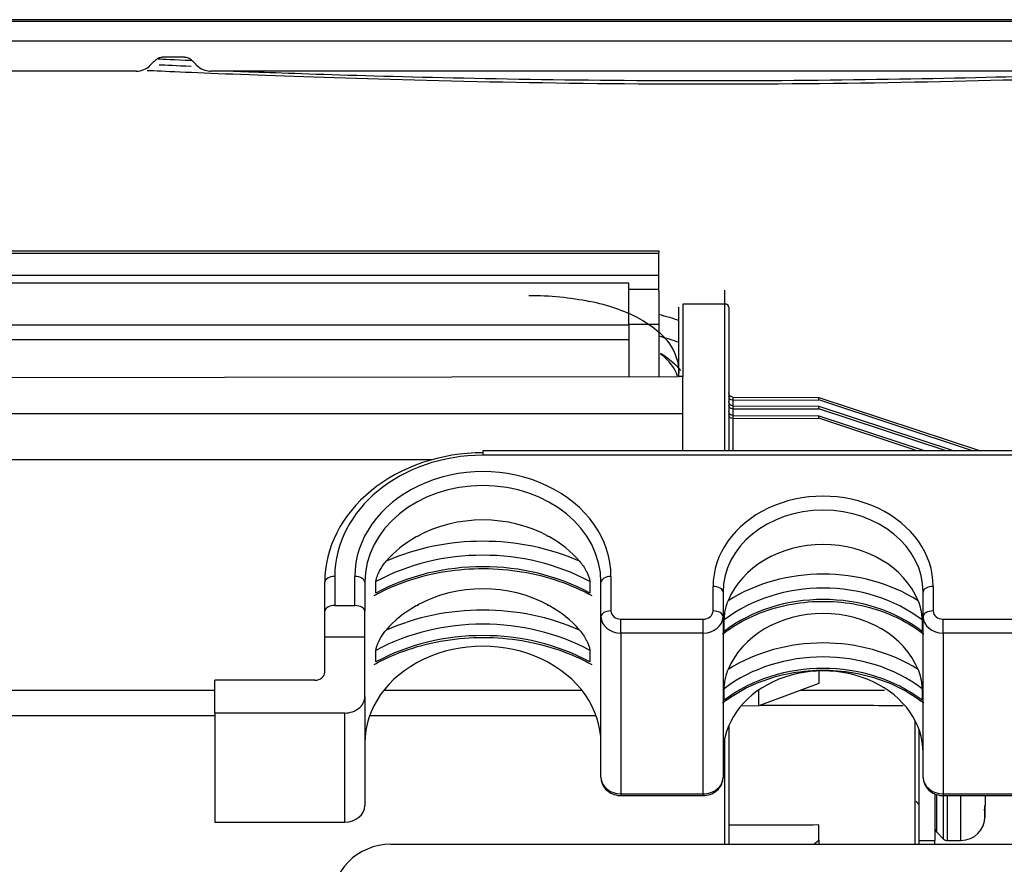
# Model space of a CAD drawing. Units: inches. Extents: x 687 to 10807, y 785 to 4970.
# Drawn here: x 8190 to 8239, y 3225 to 3267 of the extents above; entities that cross this region are included whole.
import ezdxf

# ---------------------------------------------------------------- set-up
doc = ezdxf.new("R2010")
doc.units = ezdxf.units.IN
doc.header["$MEASUREMENT"] = 0
doc.layers.add('LG-Product', color=3, linetype='Continuous')

msp = doc.modelspace()

# ---------------------------------------------------------------- linework, layer by layer
at = {"layer": 'LG-Product', "color": 3, "linetype": 'Continuous'}
for p, q in [((8285.113, 3267.467), (7289.113, 3267.467)), ((7290.113, 3267.4), (8284.113, 3267.4)), ((8284.113, 3266.4), (7290.113, 3266.4)), ((8198.406, 3265.597), (8197.321, 3265.597)), ((8195.999, 3264.897), (7290.613, 3264.897)), ((8249.499, 3264.897), (8199.727, 3264.897)), ((8184.105, 3255.912), (8222.113, 3255.912)), ((8222.113, 3255.789), (8184.105, 3255.789)), ((8222.113, 3254.676), (8184.105, 3254.676)), ((8220.613, 3254.297), (8184.105, 3254.297)), ((8220.613, 3252.219), (8220.613, 3254.297)), ((8220.613, 3254.001), (8222.113, 3254.001)), ((8225.413, 3253.256), (8225.413, 3253.958)), ((8222.113, 3253.461), (8222.113, 3252.238)), ((8223.113, 3249.635), (8223.113, 3253.103)), ((8223.313, 3253.256), (8223.313, 3249.635)), ((8225.413, 3253.256), (8223.313, 3253.256)), ((8225.413, 3245.915), (8225.413, 3253.256)), ((8225.613, 3253.103), (8225.613, 3245.915)), ((8184.105, 3252.219), (8220.613, 3252.219)), ((8222.113, 3252.238), (8220.613, 3252.238)), ((8220.613, 3252.219), (8220.613, 3251.464)), ((8222.113, 3252.238), (8222.113, 3249.634)), ((8220.613, 3251.464), (8184.105, 3251.464)), ((8220.613, 3251.464), (8220.613, 3249.632)), ((8182.347, 3249.579), (8223.113, 3249.635)), ((8223.313, 3249.635), (8223.113, 3249.635)), ((8223.313, 3247.771), (8223.313, 3249.635)), ((8225.81, 3248.457), (8225.81, 3248.165)), ((8225.813, 3248.601), (8225.813, 3248.457)), ((8225.813, 3248.601), (8230.113, 3248.594)), ((8225.813, 3248.457), (8230.113, 3248.463)), ((8225.813, 3248.165), (8225.813, 3248.021)), ((8225.813, 3248.165), (8230.113, 3248.158)), ((8230.113, 3248.463), (8230.113, 3248.594)), ((8230.113, 3248.594), (8238.181, 3245.915)), ((8237.787, 3245.915), (8230.113, 3248.463)), ((8230.113, 3248.028), (8230.113, 3248.158)), ((8230.113, 3248.158), (8236.868, 3245.915)), ((8223.313, 3247.771), (8182.114, 3247.771)), ((8223.313, 3245.915), (8223.313, 3247.771)), ((8225.81, 3248.021), (8225.81, 3247.686)), ((8225.813, 3248.021), (8230.113, 3248.028)), ((8225.813, 3247.686), (8225.813, 3247.542)), ((8225.813, 3247.686), (8230.113, 3247.679)), ((8236.475, 3245.915), (8230.113, 3248.028)), ((8230.113, 3247.548), (8230.113, 3247.679)), ((8230.113, 3247.679), (8235.425, 3245.915)), ((8225.81, 3247.542), (8225.81, 3245.915)), ((8225.813, 3247.542), (8230.113, 3247.548)), ((8235.031, 3245.915), (8230.113, 3247.548)), ((8256.923, 3245.915), (8213.323, 3245.915)), ((8213.323, 3245.915), (8213.323, 3245.702)), ((8256.923, 3245.702), (8213.323, 3245.702)), ((8210.752, 3245.473), (8177.992, 3245.473)), ((8210.037, 3241.647), (8210.037, 3241.633)), ((8210.09, 3241.647), (8210.037, 3241.647)), ((8216.61, 3241.647), (8216.557, 3241.647)), ((8216.61, 3241.633), (8216.61, 3241.647)), ((8205.423, 3237.904), (8205.423, 3239.354)), ((8205.923, 3239.64), (8205.923, 3238.191)), ((8206.923, 3238.191), (8206.923, 3239.64)), ((8207.423, 3239.354), (8207.423, 3237.904)), ((8207.976, 3238.815), (8207.976, 3239.389)), ((8218.671, 3239.389), (8218.671, 3238.815)), ((8219.223, 3237.633), (8219.223, 3239.354)), ((8219.723, 3239.64), (8219.723, 3237.92)), ((8224.823, 3237.92), (8224.823, 3239.149)), ((8225.323, 3238.862), (8225.323, 3237.633)), ((8235.323, 3237.633), (8235.323, 3238.862)), ((8235.823, 3239.149), (8235.823, 3237.92)), ((8205.423, 3236.613), (8205.423, 3237.904)), ((8205.923, 3238.191), (8206.923, 3238.191)), ((8207.423, 3236.613), (8207.423, 3237.904)), ((8210.037, 3238.205), (8210.037, 3238.191)), ((8210.037, 3238.205), (8210.09, 3238.205)), ((8216.557, 3238.205), (8216.61, 3238.205)), ((8216.61, 3238.191), (8216.61, 3238.205)), ((8219.223, 3229.603), (8219.223, 3237.633)), ((8220.223, 3237.511), (8224.323, 3237.511)), ((8220.223, 3236.814), (8220.223, 3237.511)), ((8224.323, 3236.814), (8224.323, 3237.511)), ((8225.323, 3237.633), (8225.323, 3229.603)), ((8225.381, 3236.899), (8225.381, 3237.472)), ((8235.266, 3237.472), (8235.266, 3236.899)), ((8235.323, 3229.603), (8235.323, 3237.633)), ((8236.323, 3237.511), (8250.423, 3237.511)), ((8236.323, 3236.814), (8236.323, 3237.511)), ((8205.423, 3234.868), (8205.423, 3236.613)), ((8207.423, 3236.613), (8205.423, 3236.613)), ((8207.423, 3233.64), (8207.423, 3236.613)), ((8224.323, 3236.814), (8220.223, 3236.814)), ((8220.223, 3236.814), (8220.223, 3228.784)), ((8224.323, 3228.784), (8224.323, 3236.814)), ((8250.423, 3236.814), (8236.323, 3236.814)), ((8236.323, 3236.814), (8236.323, 3228.784)), ((8207.976, 3235.374), (8207.976, 3235.947)), ((8218.671, 3235.947), (8218.671, 3235.374)), ((8230.113, 3234.924), (8230.113, 3234.297)), ((8199.923, 3232.82), (8199.923, 3234.459)), ((8204.923, 3234.459), (8199.923, 3234.459)), ((8164.485, 3233.962), (8199.923, 3233.962)), ((8208.38, 3233.962), (8218.267, 3233.962)), ((8225.381, 3233.457), (8225.381, 3234.031)), ((8230.113, 3234.297), (8227.113, 3233.175)), ((8227.113, 3233.175), (8227.113, 3233.972)), ((8235.266, 3234.031), (8235.266, 3233.457)), ((8207.423, 3233.64), (8207.423, 3228.191)), ((8227.113, 3233.175), (8226.21, 3233.16)), ((8199.923, 3232.681), (8164.485, 3232.681)), ((8199.923, 3232.82), (8199.923, 3227.372)), ((8206.423, 3232.82), (8199.923, 3232.82)), ((8206.423, 3227.372), (8206.423, 3232.82)), ((8218.985, 3232.681), (8207.661, 3232.681)), ((8234.917, 3226.261), (8234.917, 3232.45)), ((8225.613, 3232.207), (8225.613, 3226.261)), ((8235.113, 3232.007), (8235.113, 3226.261)), ((8225.413, 3226.26), (8225.413, 3231.605)), ((8235.148, 3231.909), (8235.113, 3231.909)), ((8220.223, 3228.784), (8224.323, 3228.784)), ((8220.223, 3228.784), (8220.223, 3228.694)), ((8220.223, 3228.694), (8224.323, 3228.694)), ((8224.323, 3228.784), (8224.323, 3228.694)), ((8235.913, 3228.762), (8235.913, 3226.451)), ((8235.987, 3228.756), (8235.987, 3226.878)), ((8236.323, 3228.784), (8250.423, 3228.784)), ((8236.323, 3228.784), (8236.323, 3228.694)), ((8236.323, 3228.694), (8250.423, 3228.694)), ((8236.34, 3226.525), (8236.34, 3228.754)), ((8236.517, 3228.693), (8236.517, 3226.451)), ((8237.213, 3226.719), (8237.213, 3228.693)), ((8238.413, 3228.694), (8238.413, 3228.209)), ((8238.413, 3227.658), (8238.413, 3228.209)), ((8199.923, 3227.372), (8206.423, 3227.372)), ((8230.113, 3226.471), (8230.113, 3227.225)), ((8235.987, 3226.878), (8236.34, 3226.525)), ((8237.213, 3226.451), (8237.213, 3226.719)), ((8208.723, 3226.261), (8254.123, 3226.261)), ((8229.857, 3226.261), (8230.113, 3226.471)), ((8230.113, 3226.471), (8230.113, 3226.261)), ((8235.113, 3226.451), (8235.913, 3226.451)), ((8235.913, 3226.261), (8235.913, 3226.451)), ((8236.517, 3226.451), (8237.213, 3226.451))]:
    msp.add_line(p, q, dxfattribs=at)
for centre, radius, start, end in [((8237.213, 3227.651), 1.2, 270, 0), ((8236.163, 3227.055), 0.25, 180, 225), ((8236.517, 3226.701), 0.25, 225, 270), ((8208.723, 3223.261), 3, 90, 180)]:
    msp.add_arc(centre, radius, start, end, dxfattribs=at)
for centre, major_axis, ratio, start_param, end_param in [((8225.413, 3253.103), (-0.2, 0), 0.766044, 3.141593, 4.712389), ((8213.323, 3239.354), (7.9, 0), 0.819152, 1.570796, 3.141593), ((8213.323, 3239.64), (-7.4, 0), 0.819152, 4.712389, 6.283185), ((8213.323, 3239.64), (6.4, 0), 0.819152, 0, 3.141593), ((8213.323, 3239.354), (-5.9, 0), 0.819152, 3.141593, 6.283185), ((8230.323, 3239.149), (5.5, 0), 0.819152, 0, 3.141593), ((8230.323, 3238.862), (-5, 0), 0.819152, 3.141593, 6.283185), ((8213.323, 3237.633), (-5.9, 0), 0.819152, 4.121613, 5.303165), ((8213.323, 3233.044), (10.203, 0), 0.819152, 1.077121, 2.064471), ((8213.323, 3237.633), (5.9, 0), 0.819152, 2.171471, 2.531205), ((8213.323, 3233.289), (-10.703, 0), 0.819152, 5.019265, 5.029243), ((8213.323, 3233.289), (-10.703, 0), 0.819152, 4.395535, 4.405513), ((8213.323, 3237.633), (5.9, 0), 0.819152, 0.610388, 0.970122), ((8213.323, 3232.757), (-9.703, 0), 0.819152, 4.128694, 5.296084), ((8230.323, 3237.141), (-5, 0), 0.819152, 3.462686, 5.962092), ((8213.323, 3232.183), (9.703, 0), 0.819152, 0.987101, 2.154492), ((8230.323, 3233.414), (7.75, 0), 0.819152, 0.911972, 2.229621), ((8205.923, 3239.354), (-0.5, 0), 0.573576, 4.712389, 6.283185), ((8206.923, 3239.354), (0.5, 0), 0.573576, 0, 1.570796), ((8219.723, 3239.354), (-0.5, 0), 0.573576, 4.712389, 6.283185), ((8230.323, 3233.127), (-7.25, 0), 0.819152, 3.962207, 5.462571), ((8213.323, 3234.191), (-5.9, 0), 0.819152, 4.121613, 5.303165), ((8224.823, 3238.862), (0.5, 0), 0.573576, 0, 1.570796), ((8230.323, 3232.554), (7.25, 0), 0.819152, 0.820615, 2.320978), ((8235.823, 3238.862), (-0.5, 0), 0.573576, 4.712389, 6.283185), ((8205.923, 3237.904), (0.5, 0), 0.573576, 1.570796, 3.141593), ((8206.923, 3237.904), (0.5, 0), 0.573576, 0, 1.570796), ((8213.323, 3229.602), (10.203, 0), 0.819152, 1.077121, 2.064471), ((8213.323, 3234.191), (-5.9, 0), 0.819152, 5.313063, 5.672797), ((8213.323, 3229.848), (-10.703, 0), 0.819152, 5.019265, 5.029243), ((8213.323, 3229.848), (-10.703, 0), 0.819152, 4.395535, 4.405513), ((8213.323, 3234.191), (-5.9, 0), 0.819152, 3.751981, 4.111715), ((8219.723, 3237.633), (-0.5, 0), 0.573576, 4.712389, 6.283185), ((8220.223, 3237.92), (-0.5, 0), 0.819152, 0, 1.570796), ((8224.323, 3237.92), (-0.5, 0), 0.819152, 1.570796, 3.141593), ((8224.823, 3237.633), (0.5, 0), 0.573576, 0, 1.570796), ((8235.823, 3237.633), (-0.5, 0), 0.573576, 4.712389, 6.283185), ((8236.323, 3237.92), (-0.5, 0), 0.819152, 0, 1.570796), ((8213.323, 3229.315), (-9.703, 0), 0.819152, 4.128694, 5.296084), ((8220.223, 3237.633), (1, 0), 0.819152, 3.141593, 4.712389), ((8224.323, 3237.633), (1, 0), 0.819152, 4.712389, 6.283185), ((8230.323, 3233.7), (-5, 0), 0.819152, 3.462686, 5.962092), ((8236.323, 3237.633), (1, 0), 0.819152, 3.141593, 4.712389), ((8213.323, 3228.742), (9.703, 0), 0.819152, 0.987101, 2.154492), ((8230.323, 3229.973), (7.75, 0), 0.819152, 0.911972, 2.229621), ((8213.323, 3231.324), (5.9, 0), 0.819152, 0, 3.141593), ((8230.323, 3229.686), (-7.25, 0), 0.819152, 3.962207, 5.462571), ((8230.323, 3229.112), (7.25, 0), 0.819152, 0.820615, 2.320978), ((8230.323, 3230.832), (5, 0), 0.819152, 0, 3.141593), ((8204.923, 3234.868), (0.5, 0), 0.819152, 4.712389, 6.283185), ((8206.423, 3233.64), (-1, 0), 0.819152, 1.570796, 3.141593), ((8220.223, 3229.603), (-1, 0), 0.819152, 0, 1.570796), ((8224.323, 3229.603), (-1, 0), 0.819152, 1.570796, 3.141593), ((8236.323, 3229.603), (-1, 0), 0.819152, 0, 1.570796), ((8206.423, 3228.191), (1, 0), 0.819152, 4.712389, 6.283185)]:
    msp.add_ellipse(centre, major_axis=major_axis, ratio=ratio, start_param=start_param, end_param=end_param, dxfattribs=at)
at = {"layer": 'LG-Product', "color": 3, "linetype": 'Continuous', "extrusion": (0, 0, -1)}
for centre, major_axis, ratio, start_param, end_param in [((8225.813, 3248.817), (0, -0.216), 0.92687, 0.017453, 1.570796), ((8225.813, 3248.64), (0.2, 0), 0.913489, 1.58825, 3.141593), ((8225.813, 3248.381), (0, -0.216), 0.92687, 0.017453, 1.570796), ((8225.813, 3248.204), (0.2, 0), 0.913489, 1.58825, 3.141593), ((8225.813, 3248.799), (0.199, -0.018), 0.991537, 1.480773, 1.498225), ((8225.813, 3248.657), (-0.07, -0.188), 0.997651, 5.926062, 5.943498), ((8225.813, 3248.363), (0.199, -0.019), 0.991935, 1.476709, 1.494155), ((8225.813, 3247.901), (0, -0.216), 0.92687, 0.017453, 1.570796), ((8225.813, 3247.724), (0.2, 0), 0.913489, 1.58825, 3.141593), ((8225.813, 3248.221), (-0.098, -0.175), 0.998214, 5.771112, 5.788563), ((8225.813, 3247.884), (0.199, -0.018), 0.99136, 1.482412, 1.499867), ((8225.813, 3247.742), (-0.085, -0.181), 0.998017, 5.842307, 5.859751)]:
    msp.add_ellipse(centre, major_axis=major_axis, ratio=ratio, start_param=start_param, end_param=end_param, dxfattribs=at)
at = {"layer": 'LG-Product', "color": 3, "linetype": 'Continuous'}
for points, degree in [([(8196.706, 3265.19), (8196.967, 3265.451)], 1), ([(8198.757, 3265.42), (8197.9, 3265.455), (8197.335, 3265.481), (8197.096, 3265.497)], 3), ([(8199.02, 3265.19), (8198.759, 3265.451)], 1), ([(8197.144, 3265.218), (8197.486, 3265.2), (8198.024, 3265.176), (8198.741, 3265.145)], 3), ([(8222.113, 3255.912), (8222.113, 3255.882), (8222.113, 3255.852), (8222.113, 3255.822)], 3), ([(8215.613, 3253.691), (8216.672, 3253.691), (8217.709, 3253.588), (8218.651, 3253.392)], 3), ([(8222.113, 3253.903), (8222.113, 3253.758), (8222.113, 3253.611), (8222.113, 3253.461)], 3), ([(8221.095, 3252.554), (8220.421, 3252.911), (8219.589, 3253.197), (8218.651, 3253.392)], 3), ([(8222.113, 3253.461), (8222.113, 3253.395), (8222.113, 3253.329), (8222.113, 3253.262)], 3), ([(8223.136, 3252.416), (8222.825, 3252.536), (8222.482, 3252.641), (8222.113, 3252.729)], 3), ([(8221.095, 3252.554), (8222.449, 3251.842), (8223.113, 3250.877), (8223.113, 3249.821)], 3), ([(8223.136, 3251.329), (8222.825, 3251.45), (8222.482, 3251.556), (8222.113, 3251.646)], 3), ([(8223.046, 3249.651), (8222.925, 3250.046), (8222.641, 3250.42), (8222.203, 3250.757)], 3), ([(8222.206, 3250.798), (8222.628, 3250.534), (8222.959, 3250.243), (8223.193, 3249.932)], 3), ([(8234.971, 3228.41), (8235.042, 3228.326), (8235.113, 3228.243)], 2), ([(8238.395, 3228.007), (8238.407, 3228.074), (8238.413, 3228.142), (8238.413, 3228.209)], 3), ([(8238.395, 3227.457), (8238.418, 3227.632), (8238.418, 3227.817), (8238.395, 3228.007)], 3), ([(8238.408, 3227.542), (8238.411, 3227.581), (8238.413, 3227.619), (8238.413, 3227.658)], 3), ([(8230.113, 3227.225), (8228.613, 3227.223), (8227.113, 3227.221), (8225.613, 3227.219)], 3)]:
    msp.add_open_spline(points, degree=degree, dxfattribs=at)
for points, knots in [([(8196.967, 3265.451), (8197.013, 3265.497), (8197.069, 3265.534), (8197.181, 3265.581), (8197.237, 3265.593), (8197.302, 3265.597), (8197.311, 3265.597), (8197.321, 3265.597)], [0, 0, 0, 0, 0.501176, 0.501176, 0.93027, 0.93027, 1, 1, 1, 1]), ([(8198.406, 3265.597), (8198.471, 3265.597), (8198.537, 3265.584), (8198.649, 3265.538), (8198.697, 3265.507), (8198.746, 3265.464), (8198.753, 3265.457), (8198.759, 3265.451)], [0, 0, 0, 0, 0.501177, 0.501177, 0.930268, 0.930268, 1, 1, 1, 1]), ([(8195.999, 3264.897), (8196.129, 3264.897), (8196.262, 3264.923), (8196.485, 3265.016), (8196.583, 3265.077), (8196.68, 3265.164), (8196.693, 3265.177), (8196.706, 3265.19)], [0, 0, 0, 0, 0.501182, 0.501182, 0.930277, 0.930277, 1, 1, 1, 1]), ([(8252.621, 3264.916), (8252.252, 3264.898), (8251.719, 3264.874), (8249.593, 3264.784), (8247.504, 3264.698), (8242.166, 3264.513), (8239, 3264.419), (8232.073, 3264.28), (8228.32, 3264.237), (8217.132, 3264.237), (8209.648, 3264.423), (8201.739, 3264.697), (8199.633, 3264.784), (8197.475, 3264.876), (8196.924, 3264.9), (8196.554, 3264.919)], [0, 0, 0, 0, 0.068184, 0.068184, 0.211579, 0.211579, 0.354974, 0.354974, 0.498369, 0.498369, 0.785159, 0.785159, 0.928554, 0.928554, 1, 1, 1, 1]), ([(8199.02, 3265.19), (8199.112, 3265.098), (8199.224, 3265.023), (8199.448, 3264.93), (8199.56, 3264.905), (8199.69, 3264.898), (8199.708, 3264.897), (8199.727, 3264.897)], [0, 0, 0, 0, 0.501185, 0.501185, 0.930282, 0.930282, 1, 1, 1, 1]), ([(8200.857, 3264.899), (8201.083, 3264.89), (8201.341, 3264.88), (8202.89, 3264.822), (8204.706, 3264.758), (8209.341, 3264.622), (8212.092, 3264.553), (8218.134, 3264.452), (8221.388, 3264.421), (8231.13, 3264.421), (8237.641, 3264.555), (8244.5, 3264.758), (8246.34, 3264.822), (8247.872, 3264.88), (8248.125, 3264.889), (8248.347, 3264.898)], [0, 0, 0, 0, 0.035774, 0.035774, 0.190642, 0.190642, 0.34551, 0.34551, 0.500378, 0.500378, 0.810113, 0.810113, 0.964981, 0.964981, 1, 1, 1, 1]), ([(8222.113, 3253.903), (8222.113, 3253.955), (8222.113, 3254.218), (8222.113, 3254.679), (8222.113, 3255.267), (8222.113, 3255.64), (8222.113, 3255.822)], [0, 0, 0, 0, 0.074524, 0.383016, 0.691508, 1, 1, 1, 1]), ([(8207.976, 3239.389), (8207.976, 3239.407), (8207.979, 3239.429), (8207.988, 3239.478), (8207.994, 3239.505), (8208.015, 3239.58), (8208.032, 3239.63), (8208.084, 3239.763), (8208.123, 3239.846), (8208.242, 3240.072), (8208.332, 3240.207), (8208.447, 3240.353), (8208.468, 3240.379), (8208.489, 3240.403)], [0, 0, 0, 0, 0.075028, 0.075028, 0.149408, 0.149408, 0.27639, 0.27639, 0.496344, 0.496344, 0.911569, 0.911569, 1, 1, 1, 1]), ([(8218.158, 3240.403), (8218.28, 3240.26), (8218.395, 3240.094), (8218.518, 3239.856), (8218.544, 3239.802), (8218.592, 3239.691), (8218.614, 3239.633), (8218.642, 3239.544), (8218.651, 3239.511), (8218.665, 3239.45), (8218.669, 3239.421), (8218.671, 3239.395), (8218.671, 3239.392), (8218.671, 3239.389)], [0, 0, 0, 0, 0.520261, 0.520261, 0.665081, 0.665081, 0.811371, 0.811371, 0.89833, 0.89833, 0.986574, 0.986574, 1, 1, 1, 1]), ([(8207.882, 3238.686), (8208.157, 3238.837), (8208.986, 3239.244), (8210.489, 3239.752), (8212.39, 3240.056), (8214.33, 3240.05), (8216.227, 3239.734), (8217.702, 3239.226), (8218.51, 3238.826), (8218.765, 3238.686)], [0, 0, 0, 0, 0.085966, 0.252795, 0.419754, 0.586613, 0.753387, 0.920079, 1, 1, 1, 1]), ([(8225.296, 3236.764), (8225.5, 3236.923), (8226.133, 3237.361), (8227.344, 3237.941), (8228.946, 3238.348), (8230.621, 3238.449), (8232.279, 3238.239), (8233.805, 3237.738), (8234.794, 3237.18), (8235.266, 3236.83), (8235.351, 3236.764)], [0, 0, 0, 0, 0.07655, 0.226576, 0.376658, 0.526552, 0.676307, 0.825932, 0.968139, 1, 1, 1, 1]), ([(8225.381, 3237.472), (8225.381, 3237.496), (8225.382, 3237.526), (8225.387, 3237.595), (8225.39, 3237.633), (8225.401, 3237.73), (8225.41, 3237.792), (8225.436, 3237.947), (8225.456, 3238.041), (8225.507, 3238.238), (8225.541, 3238.341), (8225.579, 3238.434)], [0, 0, 0, 0, 0.114154, 0.114154, 0.22706, 0.22706, 0.397127, 0.397127, 0.665389, 0.665389, 1, 1, 1, 1]), ([(8235.068, 3238.434), (8235.118, 3238.31), (8235.162, 3238.167), (8235.21, 3237.95), (8235.222, 3237.884), (8235.243, 3237.751), (8235.252, 3237.682), (8235.261, 3237.585), (8235.264, 3237.551), (8235.266, 3237.504), (8235.266, 3237.487), (8235.266, 3237.472)], [0, 0, 0, 0, 0.449927, 0.449927, 0.63606, 0.63606, 0.825502, 0.825502, 0.930905, 0.930905, 1, 1, 1, 1]), ([(8207.976, 3235.947), (8207.976, 3235.965), (8207.979, 3235.987), (8207.988, 3236.036), (8207.994, 3236.063), (8208.015, 3236.138), (8208.032, 3236.188), (8208.084, 3236.321), (8208.123, 3236.405), (8208.242, 3236.631), (8208.332, 3236.766), (8208.447, 3236.912), (8208.468, 3236.937), (8208.489, 3236.962)], [0, 0, 0, 0, 0.075028, 0.075028, 0.149408, 0.149408, 0.27639, 0.27639, 0.496344, 0.496344, 0.911569, 0.911569, 1, 1, 1, 1]), ([(8218.158, 3236.962), (8218.28, 3236.819), (8218.395, 3236.652), (8218.518, 3236.415), (8218.544, 3236.36), (8218.592, 3236.249), (8218.614, 3236.192), (8218.642, 3236.103), (8218.651, 3236.07), (8218.665, 3236.009), (8218.669, 3235.98), (8218.671, 3235.954), (8218.671, 3235.95), (8218.671, 3235.947)], [0, 0, 0, 0, 0.520261, 0.520261, 0.665081, 0.665081, 0.811371, 0.811371, 0.89833, 0.89833, 0.986574, 0.986574, 1, 1, 1, 1]), ([(8207.882, 3235.245), (8208.157, 3235.396), (8208.986, 3235.803), (8210.489, 3236.31), (8212.39, 3236.615), (8214.33, 3236.609), (8216.227, 3236.293), (8217.702, 3235.785), (8218.51, 3235.385), (8218.765, 3235.245)], [0, 0, 0, 0, 0.085966, 0.252795, 0.419754, 0.586613, 0.753387, 0.920079, 1, 1, 1, 1]), ([(8225.296, 3233.323), (8225.5, 3233.482), (8226.133, 3233.92), (8227.344, 3234.5), (8228.946, 3234.907), (8230.621, 3235.008), (8232.279, 3234.797), (8233.805, 3234.297), (8234.794, 3233.738), (8235.266, 3233.389), (8235.351, 3233.323)], [0, 0, 0, 0, 0.07655, 0.226576, 0.376658, 0.526552, 0.676307, 0.825932, 0.968139, 1, 1, 1, 1]), ([(8225.381, 3234.031), (8225.381, 3234.054), (8225.382, 3234.085), (8225.387, 3234.153), (8225.39, 3234.191), (8225.401, 3234.289), (8225.41, 3234.35), (8225.436, 3234.505), (8225.456, 3234.599), (8225.507, 3234.796), (8225.541, 3234.899), (8225.579, 3234.993)], [0, 0, 0, 0, 0.114154, 0.114154, 0.22706, 0.22706, 0.397127, 0.397127, 0.665389, 0.665389, 1, 1, 1, 1]), ([(8235.068, 3234.993), (8235.118, 3234.868), (8235.162, 3234.725), (8235.21, 3234.509), (8235.222, 3234.443), (8235.243, 3234.309), (8235.252, 3234.24), (8235.261, 3234.143), (8235.264, 3234.11), (8235.266, 3234.062), (8235.266, 3234.045), (8235.266, 3234.031)], [0, 0, 0, 0, 0.449927, 0.449927, 0.63606, 0.63606, 0.825502, 0.825502, 0.930905, 0.930905, 1, 1, 1, 1]), ([(8229.213, 3233.96), (8229.603, 3233.96), (8229.993, 3233.961), (8231.389, 3233.961), (8232.394, 3233.961), (8233.399, 3233.962)], [0, 0, 0, 0, 0.27975, 0.27975, 1, 1, 1, 1]), ([(8234.316, 3233.184), (8233.006, 3233.188), (8231.695, 3233.191), (8229.318, 3233.197), (8228.253, 3233.2), (8227.187, 3233.203)], [0, 0, 0, 0, 0.551627, 0.551627, 1, 1, 1, 1]), ([(8219.223, 3229.603), (8219.225, 3229.492), (8219.264, 3229.286), (8219.441, 3229.006), (8219.711, 3228.799), (8219.991, 3228.707), (8220.166, 3228.694), (8220.223, 3228.694)], [0, 0, 0, 0, 0.216029, 0.432109, 0.653206, 0.887852, 1, 1, 1, 1]), ([(8224.323, 3228.694), (8224.447, 3228.695), (8224.692, 3228.734), (8225.018, 3228.916), (8225.239, 3229.192), (8225.316, 3229.435), (8225.323, 3229.571), (8225.323, 3229.603)], [0, 0, 0, 0, 0.232249, 0.495102, 0.719275, 0.935079, 1, 1, 1, 1]), ([(8235.323, 3229.603), (8235.325, 3229.492), (8235.364, 3229.286), (8235.541, 3229.006), (8235.811, 3228.799), (8236.091, 3228.707), (8236.266, 3228.694), (8236.323, 3228.694)], [0, 0, 0, 0, 0.216029, 0.432109, 0.653206, 0.887852, 1, 1, 1, 1])]:
    msp.add_open_spline(points, degree=3, knots=knots, dxfattribs=at)

doc.saveas('drawing.dxf')
